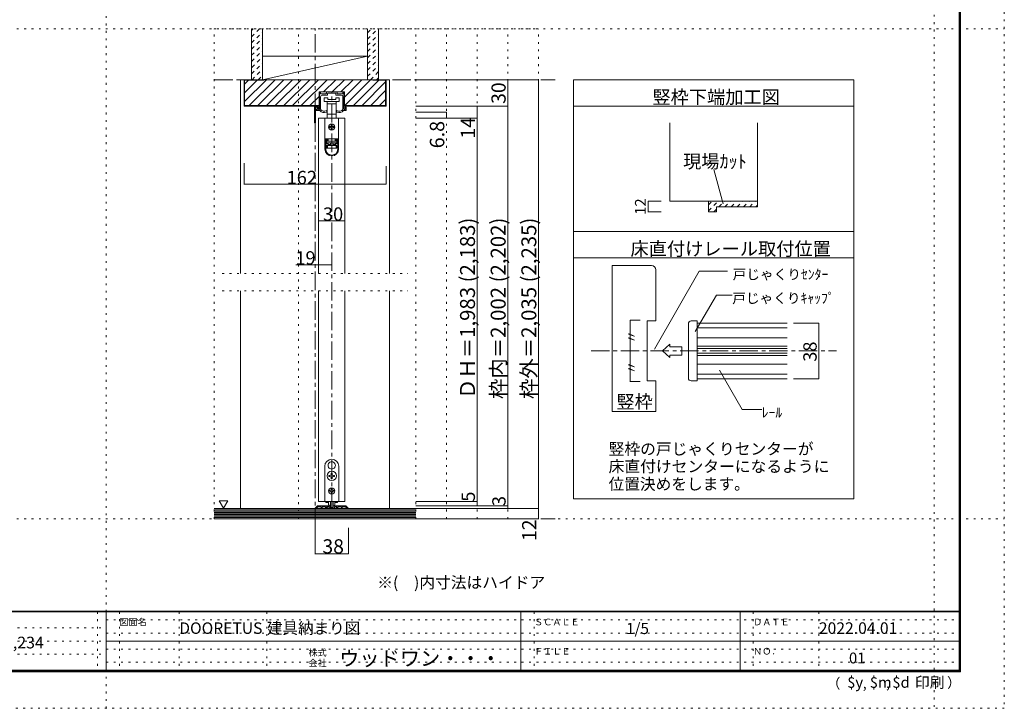
# Model space of a CAD drawing. Units: millimetres. Extents: x -6140 to 6160, y -4455 to 4425.
# Drawn here: x -583 to 6160, y -4455 to 258 of the extents above; entities that cross this region are included whole.
import ezdxf

# ---------------------------------------------------------------- set-up
doc = ezdxf.new("R2010")
doc.units = ezdxf.units.MM
doc.header["$LTSCALE"] = 30
for name, pattern in [('JWW_CENTER1', [6.773333, 4.233333, -0.846667, 0.846667, -0.846667]), ('JWW_DASHED1', [1.693333, 0.846667, -0.846667]), ('JWW_HOJO', [1.693333, -1.27, 0.423333])]:
    doc.linetypes.add(name, pattern=pattern)
for name, color, linetype in [('0-0_補助線', 7, 'Continuous'), ('0-1_通り芯', 7, 'Continuous'), ('0-2_柱', 7, 'Continuous'), ('0-3_仕上げ', 7, 'Continuous'), ('0-4_枠', 7, 'Continuous'), ('0-6_扉', 7, 'Continuous'), ('0-7_金物', 7, 'Continuous'), ('0-A_文字', 7, 'Continuous'), ('0-B_寸法', 7, 'Continuous'), ('0-C_ハッチ', 7, 'Continuous'), ('2-1_通り芯', 7, 'Continuous'), ('2-4_枠', 7, 'Continuous'), ('2-7_金物', 7, 'Continuous'), ('2-A_寸法', 7, 'Continuous'), ('2-B_ﾊｯﾁ', 7, 'Continuous'), ('F-0_補助線', 7, 'Continuous'), ('F-1_枠', 7, 'Continuous'), ('F-A_文字', 7, 'Continuous')]:
    doc.layers.add(name, color=color, linetype=linetype)

msp = doc.modelspace()

# ---------------------------------------------------------------- linework, layer by layer
at = {"layer": '0-0_補助線', "color": 120, "linetype": 'JWW_HOJO', "lineweight": 5}
for p, q in [((750, 195), (2970, 195)), ((750, -3159), (750, 195)), ((1326, -3159), (1326, 195)), ((2130, -3159), (2130, 195)), ((2340, -3159), (2340, 195)), ((2550, -3159), (2550, 195)), ((2760, -3159), (2760, 195)), ((2970, -3159), (2970, 195)), ((804, -1479), (2076, -1479)), ((804, -1599), (2076, -1599)), ((2970, -3159), (750, -3159))]:
    msp.add_line(p, q, dxfattribs=at)
at = {"layer": '0-1_通り芯', "color": 120, "linetype": 'JWW_CENTER1', "lineweight": 5}
for p, q in [((1440, -3219), (1440, 195)), ((750, -153), (3084, -153)), ((1554, -3087), (1554, -237)), ((750, -3159), (3084, -3159))]:
    msp.add_line(p, q, dxfattribs=at)
at = {"layer": '0-2_柱', "color": 7, "linetype": 'Continuous', "lineweight": 9}
msp.add_line((1080, -153), (1800, 9), dxfattribs=at)
at = {"layer": '0-2_柱', "color": 92, "linetype": 'Continuous', "lineweight": 13}
for p, q in [((1080, 9), (1800, 9)), ((1080, -153), (1800, -153))]:
    msp.add_line(p, q, dxfattribs=at)
at = {"layer": '0-3_仕上げ', "color": 40, "linetype": 'Continuous', "lineweight": 15}
for p, q in [((1005, -153), (1005, 195)), ((1080, -153), (1080, 195)), ((1800, -153), (1800, 195)), ((1875, -153), (1875, 195)), ((2130, -3087), (750, -3087)), ((2130, -3159), (750, -3159))]:
    msp.add_line(p, q, dxfattribs=at)
at = {"layer": '0-3_仕上げ', "color": 7, "linetype": 'Continuous', "lineweight": 9}
for p, q in [((2130, -3096), (750, -3096)), ((2130, -3105), (750, -3105)), ((2130, -3114), (750, -3114)), ((2130, -3123), (750, -3123)), ((2130, -3132), (750, -3132)), ((2130, -3141), (750, -3141)), ((2130, -3150), (750, -3150))]:
    msp.add_line(p, q, dxfattribs=at)
at = {"layer": '0-4_枠', "color": 120, "linetype": 'Continuous', "lineweight": 5}
for p, q in [((930, -153), (954, -153)), ((930, -153), (930, -1479)), ((1950, -153), (1926, -153)), ((1950, -1479), (1950, -153)), ((930, -1599), (930, -3087)), ((1950, -3087), (1950, -1599))]:
    msp.add_line(p, q, dxfattribs=at)
at = {"layer": '0-4_枠', "color": 92, "linetype": 'Continuous', "lineweight": 13}
for p, q in [((954, -333), (954, -153)), ((1926, -153), (954, -153)), ((957, -330), (957, -156)), ((1089, -156), (957, -156)), ((1089, -153), (1089, -156)), ((1836, -156), (1836, -153)), ((1836, -156), (1923, -156)), ((1923, -330), (1923, -156)), ((1926, -333), (1926, -153)), ((1467.6, -333), (1467.6, -237)), ((1640.4, -237), (1467.6, -237)), ((1640.4, -333), (1640.4, -237)), ((1467.6, -333), (954, -333)), ((1467.6, -330), (957, -330)), ((1923, -330), (1640.4, -330)), ((1926, -333), (1640.4, -333)), ((3870, -448.2), (3870, -985.1)), ((4470, -448.2), (4470, -1022.9)), ((3870, -985.1), (4470, -985.1)), ((4134, -985.1), (4134, -1057.1)), ((4134, -1057.1), (4188, -1057.1)), ((4188, -1057.1), (4188, -1022.9)), ((4188, -1022.9), (4470, -1022.9))]:
    msp.add_line(p, q, dxfattribs=at)
at = {"layer": '0-6_扉', "color": 200, "linetype": 'Continuous', "lineweight": 20}
for p, q in [((1644, -417), (1464, -417)), ((1464, -417), (1464, -1479)), ((1644, -417), (1644, -1479)), ((1464, -1599), (1464, -3039)), ((1644, -1599), (1644, -3039)), ((1644, -3039), (1464, -3039))]:
    msp.add_line(p, q, dxfattribs=at)
at = {"layer": '0-7_金物', "color": 7, "linetype": 'Continuous', "lineweight": 9}
for p, q in [((1470, -352.8), (1470, -240)), ((1473, -237), (1474.2, -237)), ((1477.2, -246), (1477.2, -240)), ((1480.2, -249), (1514.1, -249)), ((1489.2, -258), (1524.3, -258)), ((1517.1, -246), (1517.1, -240)), ((1520.1, -237), (1587.9, -237)), ((1526.1, -256.2), (1526.1, -247.8)), ((1527.9, -246), (1552.2, -246)), ((1554, -244.2), (1552.2, -246)), ((1555.8, -246), (1554, -244.2)), ((1555.8, -246), (1580.1, -246)), ((1581.9, -256.2), (1581.9, -247.8)), ((1618.8, -258), (1583.7, -258)), ((1590.9, -246), (1590.9, -240)), ((1627.8, -249), (1593.9, -249)), ((1630.8, -246), (1630.8, -240)), ((1635, -237), (1633.8, -237)), ((1638, -352.8), (1638, -240)), ((1439.4, -334.2), (1467, -334.2)), ((1477.2, -354.7), (1477.2, -270)), ((1503, -277.2), (1503, -301.2)), ((1527, -277.2), (1503, -277.2)), ((1503, -301.2), (1554, -301.2)), ((1522.5, -301.2), (1522.5, -319.2)), ((1522.5, -319.2), (1522.5, -388.8)), ((1522.5, -319.2), (1554, -319.2)), ((1527, -289.2), (1527, -277.2)), ((1581, -289.2), (1527, -289.2)), ((1554, -301.2), (1605, -301.2)), ((1554, -319.2), (1585.5, -319.2)), ((1581, -277.2), (1581, -289.2)), ((1605, -277.2), (1581, -277.2)), ((1585.5, -319.2), (1585.5, -301.2)), ((1585.5, -388.8), (1585.5, -319.2)), ((1605, -301.2), (1605, -277.2)), ((1630.8, -354.7), (1630.8, -270)), ((1436.4, -445.2), (1436.4, -337.2)), ((1442.4, -355.2), (1442.4, -343.2)), ((1442.4, -445.2), (1442.4, -364.8)), ((1444.2, -357), (1449, -357)), ((1444.2, -363), (1453.2, -363)), ((1445.4, -340.2), (1461, -340.2)), ((1455, -361.2), (1455, -343.8)), ((1458, -363), (1471.8, -363)), ((1462.2, -352.8), (1462.2, -346.2)), ((1464, -343.2), (1464, -349.8)), ((1467, -355.8), (1465.2, -355.8)), ((1521, -369.5), (1521, -366)), ((1522.5, -388.8), (1522.5, -415.2)), ((1554, -388.8), (1522.5, -388.8)), ((1585.5, -388.8), (1554, -388.8)), ((1585.5, -415.2), (1585.5, -388.8)), ((1587, -369.5), (1587, -366)), ((1650, -363), (1636.2, -363)), ((1641, -355.8), (1642.8, -355.8)), ((1645.8, -352.8), (1645.8, -346.2)), ((1653, -360), (1653, -343.8)), ((1506.6, -417), (1506.6, -556.8)), ((1601.4, -417), (1506.6, -417)), ((1522.5, -415.2), (1530, -415.2)), ((1578, -415.2), (1530, -415.2)), ((1530, -415.2), (1530, -417)), ((1551, -462), (1551, -468)), ((1557, -468), (1557, -462)), ((1578, -417), (1578, -415.2)), ((1578, -415.2), (1585.5, -415.2)), ((1601.4, -417), (1601.4, -556.8)), ((1545, -474), (1539, -474)), ((1539, -480), (1545, -480)), ((1551, -486), (1551, -492)), ((1557, -492), (1557, -486)), ((1569, -474), (1563, -474)), ((1563, -480), (1569, -480)), ((1506.6, -556.8), (1506.6, -557.4)), ((1601.4, -556.8), (1506.6, -556.8)), ((1506.6, -557.4), (1506.6, -627.6)), ((1512.6, -557.4), (1506.6, -557.4)), ((1512.6, -627.6), (1512.6, -557.4)), ((1528.8, -557.4), (1512.6, -557.4)), ((1517.4, -563.4), (1528.8, -563.4)), ((1517.4, -563.4), (1517.4, -591.6)), ((1528.8, -569.4), (1517.4, -569.4)), ((1517.4, -585.6), (1528.8, -585.6)), ((1528.8, -591.6), (1517.4, -591.6)), ((1530, -570), (1518.6, -570)), ((1518.6, -570), (1518.6, -573)), ((1518.6, -585), (1518.6, -573)), ((1518.6, -573), (1589.4, -573)), ((1589.4, -585), (1518.6, -585)), ((1518.6, -621), (1518.6, -603)), ((1518.6, -603), (1524.6, -603)), ((1524.6, -557.4), (1524.6, -556.8)), ((1524.6, -603), (1524.6, -621)), ((1524.6, -603), (1583.4, -603)), ((1528.8, -557.4), (1528.8, -563.4)), ((1528.8, -563.4), (1528.8, -569.4)), ((1528.8, -585.6), (1528.8, -591.6)), ((1528.8, -591.6), (1528.8, -603)), ((1530, -570), (1530, -556.8)), ((1530, -597), (1530, -585)), ((1530, -597), (1545, -597)), ((1530, -603), (1530, -597)), ((1545, -585), (1545, -603)), ((1563, -585), (1563, -603)), ((1563, -597), (1578, -597)), ((1578, -556.8), (1578, -570)), ((1589.4, -570), (1578, -570)), ((1578, -585), (1578, -597)), ((1578, -597), (1578, -603)), ((1579.2, -563.4), (1579.2, -557.4)), ((1595.4, -557.4), (1579.2, -557.4)), ((1579.2, -563.4), (1590.6, -563.4)), ((1579.2, -569.4), (1579.2, -563.4)), ((1590.6, -569.4), (1579.2, -569.4)), ((1579.2, -585.6), (1590.6, -585.6)), ((1579.2, -591.6), (1579.2, -585.6)), ((1579.2, -603), (1579.2, -591.6)), ((1590.6, -591.6), (1579.2, -591.6)), ((1583.4, -556.8), (1583.4, -557.4)), ((1583.4, -621), (1583.4, -603)), ((1583.4, -603), (1589.4, -603)), ((1589.4, -573), (1589.4, -570)), ((1589.4, -573), (1589.4, -585)), ((1589.4, -603), (1589.4, -621)), ((1590.6, -591.6), (1590.6, -563.4)), ((1601.4, -557.4), (1595.4, -557.4)), ((1595.4, -557.4), (1595.4, -627.6)), ((1601.4, -556.8), (1601.4, -557.4)), ((1601.4, -627.6), (1601.4, -557.4)), ((1524.6, -621), (1518.6, -621)), ((1583.4, -621), (1524.6, -621)), ((1589.4, -621), (1583.4, -621)), ((1506, -3039), (1506, -2799)), ((1532.1, -2804.9), (1533, -2805.2)), ((1532.7, -2806), (1533, -2805.2)), ((1553.4, -2768.1), (1554, -2768.7)), ((1554.6, -2768.1), (1554, -2768.7)), ((1575.9, -2804.9), (1575, -2805.2)), ((1575.3, -2806), (1575, -2805.2)), ((1602, -2799), (1602, -3039)), ((1540.8, -2862), (1535.1, -2862)), ((1535.1, -2862), (1535.1, -2868)), ((1535.1, -2868), (1540.8, -2868)), ((1551, -2846.1), (1551, -2851.8)), ((1557, -2846.1), (1551, -2846.1)), ((1551, -2878.2), (1551, -2883.9)), ((1551, -2883.9), (1557, -2883.9)), ((1557, -2851.8), (1557, -2846.1)), ((1557, -2883.9), (1557, -2878.2)), ((1572.9, -2862), (1567.2, -2862)), ((1567.2, -2868), (1572.9, -2868)), ((1572.9, -2868), (1572.9, -2862)), ((1543.2, -2964), (1539.6, -2964)), ((1539.6, -2964), (1539.6, -2970)), ((1551, -2952.6), (1557, -2952.6)), ((1551, -2952.6), (1551, -2956.2)), ((1557, -2952.6), (1557, -2956.2)), ((1564.8, -2964), (1568.4, -2964)), ((1568.4, -2964), (1568.4, -2970)), ((1539.6, -2970), (1543.2, -2970)), ((1551, -2977.8), (1551, -2981.4)), ((1557, -2981.4), (1551, -2981.4)), ((1557, -2977.8), (1557, -2981.4)), ((1568.4, -2970), (1564.8, -2970)), ((1602, -3039), (1506, -3039)), ((1514.4, -3039), (1514.4, -3046.2)), ((1514.4, -3046.2), (1533.2, -3046.2)), ((1533, -3059.5), (1533, -3039)), ((1545, -3039), (1545, -3078.7)), ((1561.2, -3080.5), (1546.8, -3080.5)), ((1563, -3039), (1563, -3078.7)), ((1574.8, -3046.2), (1593.6, -3046.2)), ((1575, -3059.5), (1575, -3039)), ((1593.6, -3039), (1593.6, -3046.2))]:
    msp.add_line(p, q, dxfattribs=at)
at = {"layer": '0-7_金物', "color": 92, "linetype": 'Continuous', "lineweight": 13}
for p, q in [((1454.5, -3070.8), (1440.4, -3085)), ((1450.8, -3087), (1441.2, -3087)), ((1452, -3083.5), (1459.3, -3076.2)), ((1452, -3085.8), (1452, -3083.5)), ((1458.8, -3069), (1498.2, -3069)), ((1459.3, -3076.2), (1482, -3076.2)), ((1482, -3085.2), (1482, -3076.2)), ((1483.8, -3087), (1486.2, -3087)), ((1488, -3085.2), (1488, -3076.2)), ((1512, -3076.2), (1488, -3076.2)), ((1498.2, -3069), (1500, -3070.8)), ((1500, -3070.8), (1501.8, -3069)), ((1534.6, -3069), (1501.8, -3069)), ((1512, -3085.2), (1512, -3076.2)), ((1521.6, -3087), (1513.8, -3087)), ((1532.4, -3076.2), (1518, -3076.2)), ((1518, -3076.2), (1518, -3082.2)), ((1521.6, -3082.2), (1518, -3082.2)), ((1535.4, -3079.2), (1535.4, -3085.2)), ((1535.5, -3069.1), (1542.3, -3071.3)), ((1570.8, -3087), (1537.2, -3087)), ((1544.4, -3074.2), (1544.4, -3080.4)), ((1546.2, -3082.2), (1561.8, -3082.2)), ((1563.6, -3074.2), (1563.6, -3080.4)), ((1572.5, -3069.1), (1565.7, -3071.3)), ((1572.6, -3079.2), (1572.6, -3085.2)), ((1573.4, -3069), (1606.2, -3069)), ((1575.6, -3076.2), (1590, -3076.2)), ((1586.4, -3082.2), (1590, -3082.2)), ((1586.4, -3087), (1594.2, -3087)), ((1590, -3076.2), (1590, -3082.2)), ((1596, -3085.2), (1596, -3076.2)), ((1596, -3076.2), (1620, -3076.2)), ((1608, -3070.8), (1606.2, -3069)), ((1609.8, -3069), (1608, -3070.8)), ((1649.2, -3069), (1609.8, -3069)), ((1620, -3085.2), (1620, -3076.2)), ((1624.2, -3087), (1621.8, -3087)), ((1626, -3076.2), (1648.7, -3076.2)), ((1626, -3085.2), (1626, -3076.2)), ((1656, -3083.5), (1648.7, -3076.2)), ((1653.5, -3070.8), (1667.6, -3085)), ((1656, -3085.8), (1656, -3083.5)), ((1657.2, -3087), (1666.8, -3087))]:
    msp.add_line(p, q, dxfattribs=at)
at = {"layer": '0-7_金物', "color": 7, "linetype": 'Continuous', "lineweight": 9}
for centre, radius in [((1554, -477), 21), ((1554, -2865), 32.1), ((1554, -2967), 21)]:
    msp.add_circle(centre, radius, dxfattribs=at)
for centre, radius, start, end in [((1473, -240), 3, 90, 180), ((1474.2, -240), 3, 0, 90), ((1480.2, -246), 3, 180, 270), ((1489.2, -270), 12, 90, 180), ((1514.1, -246), 3, 270, 0), ((1520.1, -240), 3, 90, 180), ((1524.3, -256.2), 1.8, 270, 0), ((1527.9, -247.8), 1.8, 90, 180), ((1580.1, -247.8), 1.8, 0, 90), ((1583.7, -256.2), 1.8, 180, 270), ((1587.9, -240), 3, 0, 90), ((1593.9, -246), 3, 180, 270), ((1618.8, -270), 12, 0, 90), ((1627.8, -246), 3, 270, 0), ((1633.8, -240), 3, 90, 180), ((1635, -240), 3, 0, 90), ((1439.4, -337.2), 3, 90, 180), ((1467, -337.2), 3, 0, 90), ((1445.4, -343.2), 3, 90, 180), ((1444.2, -355.2), 1.8, 180, 270), ((1444.2, -364.8), 1.8, 90, 180), ((1452, -357), 3, 0, 180), ((1453.2, -361.2), 1.8, 270, 0), ((1458.6, -343.8), 3.6, 0, 180), ((1458, -360), 3, 180, 270.00019), ((1461, -343.2), 3, 0, 90), ((1462.2, -345), 1.2, 270, 90), ((1465.2, -352.8), 3, 180, 270), ((1464, -351), 1.2, 90, 270), ((1467, -352.2), 3, 180, 0), ((1467, -352.8), 3, 270, 0), ((1482, -356.7), 12, 211.73927, 220.92587), ((1502.4, -339), 39, 220.92587, 292.44644), ((1479, -354.7), 1.8, 180, 213.92311), ((1502.4, -339), 30, 213.92311, 301.89079), ((1515, -369.5), 6, 292.44644, 0), ((1519.2, -366), 1.8, 0, 121.89079), ((1588.8, -366), 1.8, 58.10921, 180), ((1593, -369.5), 6, 180, 247.55356), ((1605.6, -339), 30, 238.10921, 326.07689), ((1605.6, -339), 39, 247.55356, 319.07413), ((1629, -354.7), 1.8, 326.07689, 0), ((1626, -356.7), 12, 319.07413, 328.26073), ((1641, -352.8), 3, 180, 270), ((1642.8, -352.8), 3, 270, 0), ((1645.8, -345), 1.2, 90, 270), ((1649.4, -343.8), 3.6, 0, 180), ((1650, -360), 3, 269.99981, 0), ((1439.4, -445.2), 3, 180, 0), ((1545, -468), 6, 270, 0), ((1554, -462), 3, 90, 180), ((1554, -462), 3, 0, 90), ((1563, -468), 6, 180, 270), ((1539, -477), 3, 90, 180), ((1539, -477), 3, 180, 270), ((1545, -486), 6, 0, 90), ((1554, -492), 3, 180, 270), ((1554, -492), 3, 270, 0), ((1563, -486), 6, 90, 180), ((1569, -477), 3, 0, 90), ((1569, -477), 3, 270, 0), ((1554, -627.6), 47.4, 180, 0), ((1554, -627.6), 41.4, 180, 0), ((1554, -2799), 48, 0, 180), ((1554, -2793), 24.9, 91.3645, 208.6355), ((1554, -2793), 24.9, 211.3645, 328.6355), ((1554, -2793), 24.9, 331.3645, 88.6355), ((1540.8, -2851.8), 10.2, 270, 0), ((1540.8, -2878.2), 10.2, 0, 90), ((1567.2, -2851.8), 10.2, 180, 270), ((1567.2, -2878.2), 10.2, 90, 180), ((1543.2, -2956.2), 7.8, 270, 0), ((1564.8, -2956.2), 7.8, 180, 270), ((1543.2, -2977.8), 7.8, 0, 90), ((1564.8, -2977.8), 7.8, 90, 180), ((1545, -3059.5), 12, 180, 264.78409), ((1543.8, -3072.7), 1.2, 0, 84.78409), ((1546.8, -3078.7), 1.8, 180, 270), ((1561.2, -3078.7), 1.8, 270, 0), ((1564.2, -3072.7), 1.2, 95.21591, 180), ((1563, -3059.5), 12, 275.21591, 0)]:
    msp.add_arc(centre, radius, start, end, dxfattribs=at)
at = {"layer": '0-7_金物', "color": 92, "linetype": 'Continuous', "lineweight": 13}
for centre, radius, start, end in [((1438.8, -3085.8), 1.2, 270, 45), ((1441.2, -3085.8), 1.2, 135, 270), ((1450.8, -3085.8), 1.2, 270, 0), ((1458.8, -3075), 6, 90, 135), ((1483.8, -3085.2), 1.8, 180, 270), ((1486.2, -3085.2), 1.8, 270, 0), ((1513.8, -3085.2), 1.8, 180, 270), ((1521.6, -3084.6), 2.4, 0, 90), ((1521.6, -3084.6), 2.4, 270, 0), ((1532.4, -3079.2), 3, 0, 90), ((1534.6, -3072), 3, 72.1213, 90), ((1537.2, -3085.2), 1.8, 180, 270), ((1541.4, -3074.2), 3, 0, 72.1213), ((1546.2, -3080.4), 1.8, 180, 270), ((1561.8, -3080.4), 1.8, 270, 0), ((1566.6, -3074.2), 3, 107.8787, 180), ((1570.8, -3085.2), 1.8, 270, 0), ((1573.4, -3072), 3, 90, 107.8787), ((1575.6, -3079.2), 3, 90, 180), ((1586.4, -3084.6), 2.4, 90, 180), ((1586.4, -3084.6), 2.4, 180, 270), ((1594.2, -3085.2), 1.8, 270, 0), ((1621.8, -3085.2), 1.8, 180, 270), ((1624.2, -3085.2), 1.8, 270, 0), ((1649.2, -3075), 6, 45, 90), ((1657.2, -3085.8), 1.2, 180, 270), ((1666.8, -3085.8), 1.2, 270, 45)]:
    msp.add_arc(centre, radius, start, end, dxfattribs=at)
at = {"layer": '0-A_文字', "color": 92, "linetype": 'Continuous', "lineweight": 13}
for p, q in [((3210, -153), (5130, -153)), ((3210, -3021), (3210, -153)), ((5130, -3021), (5130, -153)), ((3210, -333), (5130, -333)), ((3210, -1191.6), (5130, -1191.6)), ((3210, -1371.6), (5130, -1371.6)), ((3210, -3021), (5130, -3021))]:
    msp.add_line(p, q, dxfattribs=at)
at = {"layer": '0-A_文字', "color": 7, "linetype": 'Continuous', "lineweight": 9}
for p, q in [((4171.5, -768.6), (4234.2, -1002.7)), ((783.4, -3034.1), (813.4, -3086.1)), ((783.4, -3034.1), (843.4, -3034.1)), ((843.4, -3034.1), (813.4, -3086.1))]:
    msp.add_line(p, q, dxfattribs=at)
at = {"layer": '0-B_寸法', "color": 120, "linetype": 'Continuous', "lineweight": 5}
for p, q in [((2970, -153), (2130, -153)), ((2760, -153), (2760, -333)), ((2970, -3087), (2970, -153)), ((2760, -333), (2130, -333)), ((2550, -333), (2550, -417)), ((2760, -3069), (2760, -333)), ((2340, -376.2), (2130, -376.2)), ((2340, -376.2), (2340, -417)), ((2550, -417), (2130, -417)), ((2550, -417), (2550, -3039)), ((954, -868.8), (954, -724.5)), ((1926, -868.8), (1926, -745.5)), ((954, -868.8), (1926, -868.8)), ((3720, -1057.1), (3720, -985.1)), ((3720, -985.1), (3810, -985.1)), ((3720, -1057.1), (3810, -1057.1)), ((1464, -1119), (1644, -1119)), ((1308, -1419), (1554, -1419)), ((2550, -3039), (2130, -3039)), ((2760, -3069), (2130, -3069)), ((2970, -3087), (2130, -3087)), ((2550, -3039), (2550, -3069)), ((2760, -3087), (2760, -3069)), ((2970, -3159), (2970, -3087)), ((2970, -3159), (2130, -3159)), ((1440, -3399), (1440, -3219)), ((1668, -3399), (1668, -3219)), ((1668, -3399), (1440, -3399))]:
    msp.add_line(p, q, dxfattribs=at)
at = {"layer": '0-B_寸法', "color": 7, "linetype": 'Continuous', "lineweight": 9, "const_width": 3}
for points in [[(2761.5, -153, 0.414214), (2760, -151.5, 0.414214), (2758.5, -153, 0.414214), (2760, -154.5, 0.414214)], [(2971.5, -153, 0.414214), (2970, -151.5, 0.414214), (2968.5, -153, 0.414214), (2970, -154.5, 0.414214)], [(2551.5, -333, 0.414214), (2550, -331.5, 0.414214), (2548.5, -333, 0.414214), (2550, -334.5, 0.414214)], [(2761.5, -333, 0.414214), (2760, -331.5, 0.414214), (2758.5, -333, 0.414214), (2760, -334.5, 0.414214)], [(2341.5, -376.2, 0.414214), (2340, -374.7, 0.414214), (2338.5, -376.2, 0.414214), (2340, -377.7, 0.414214)], [(2341.5, -417, 0.414214), (2340, -415.5, 0.414214), (2338.5, -417, 0.414214), (2340, -418.5, 0.414214)], [(2551.5, -417, 0.414214), (2550, -415.5, 0.414214), (2548.5, -417, 0.414214), (2550, -418.5, 0.414214)], [(955.5, -868.8, 0.414214), (954, -867.3, 0.414214), (952.5, -868.8, 0.414214), (954, -870.3, 0.414214)], [(1927.5, -868.8, 0.414214), (1926, -867.3, 0.414214), (1924.5, -868.8, 0.414214), (1926, -870.3, 0.414214)], [(3721.5, -985.1, 0.414214), (3720, -983.6, 0.414214), (3718.5, -985.1, 0.414214), (3720, -986.6, 0.414214)], [(3721.5, -1057.1, 0.414214), (3720, -1055.6, 0.414214), (3718.5, -1057.1, 0.414214), (3720, -1058.6, 0.414214)], [(1465.5, -1119, 0.414214), (1464, -1117.5, 0.414214), (1462.5, -1119, 0.414214), (1464, -1120.5, 0.414214)], [(1645.5, -1119, 0.414214), (1644, -1117.5, 0.414214), (1642.5, -1119, 0.414214), (1644, -1120.5, 0.414214)], [(1441.5, -1419, 0.414214), (1440, -1417.5, 0.414214), (1438.5, -1419, 0.414214), (1440, -1420.5, 0.414214)], [(1555.5, -1419, 0.414214), (1554, -1417.5, 0.414214), (1552.5, -1419, 0.414214), (1554, -1420.5, 0.414214)], [(2551.5, -3039, 0.414214), (2550, -3037.5, 0.414214), (2548.5, -3039, 0.414214), (2550, -3040.5, 0.414214)], [(2551.5, -3069, 0.414214), (2550, -3067.5, 0.414214), (2548.5, -3069, 0.414214), (2550, -3070.5, 0.414214)], [(2761.5, -3069, 0.414214), (2760, -3067.5, 0.414214), (2758.5, -3069, 0.414214), (2760, -3070.5, 0.414214)], [(2761.5, -3087, 0.414214), (2760, -3085.5, 0.414214), (2758.5, -3087, 0.414214), (2760, -3088.5, 0.414214)], [(2971.5, -3087, 0.414214), (2970, -3085.5, 0.414214), (2968.5, -3087, 0.414214), (2970, -3088.5, 0.414214)], [(2971.5, -3159, 0.414214), (2970, -3157.5, 0.414214), (2968.5, -3159, 0.414214), (2970, -3160.5, 0.414214)], [(1441.5, -3399, 0.414214), (1440, -3397.5, 0.414214), (1438.5, -3399, 0.414214), (1440, -3400.5, 0.414214)], [(1669.5, -3399, 0.414214), (1668, -3397.5, 0.414214), (1666.5, -3399, 0.414214), (1668, -3400.5, 0.414214)]]:
    msp.add_lwpolyline(points, format="xyb", close=True, dxfattribs=at)
at = {"layer": '0-C_ハッチ', "color": 120, "linetype": 'JWW_DASHED1', "lineweight": 5}
for p, q in [((1005.2, 141.2), (1059, 195)), ((1005.2, 183.6), (1016.5, 195)), ((1005.2, 98.8), (1080.2, 173.8)), ((1800, 125), (1870, 195)), ((1800, 167.4), (1827.6, 195)), ((1800, 82.5), (1875, 157.5)), ((1005.2, 56.3), (1080.2, 131.3)), ((1005.2, 13.9), (1080.2, 88.9)), ((1800, 40.1), (1875, 115.1)), ((1800, -2.3), (1875, 72.7)), ((1005.2, -28.5), (1080.2, 46.5)), ((1007.1, -69), (1080.2, 4.1)), ((1800, -44.8), (1875, 30.2)), ((1005, -113.5), (1080.2, -38.4)), ((1800, -87.2), (1875, -12.2)), ((1800, -129.6), (1875, -54.6)), ((1008, -153), (1080.2, -80.8)), ((1050.4, -153), (1080.2, -123.2)), ((1819, -153), (1875, -97)), ((1861.5, -153), (1875, -139.5)), ((4134, -1008.2), (4157.1, -985.1)), ((4134, -1050.6), (4199.5, -985.1)), ((4204.1, -1022.9), (4241.9, -985.1)), ((4246.5, -1022.9), (4284.3, -985.1)), ((4289, -1022.9), (4326.8, -985.1)), ((4331.4, -1022.9), (4369.2, -985.1)), ((4373.8, -1022.9), (4411.6, -985.1)), ((4416.3, -1022.9), (4454.1, -985.1)), ((4169.9, -1057.1), (4188, -1039.1)), ((4458.7, -1022.9), (4470, -1011.6))]:
    msp.add_line(p, q, dxfattribs=at)
at = {"layer": '0-C_ハッチ', "color": 120, "linetype": 'Continuous', "lineweight": 5}
for p, q in [((957, -302.9), (1106.9, -153)), ((957, -243.5), (1044.5, -156)), ((957, -184.1), (985.1, -156)), ((989.3, -330), (1166.3, -153)), ((1048.7, -330), (1225.7, -153)), ((1108.1, -330), (1285.1, -153)), ((1344.5, -153), (1167.5, -330)), ((1403.9, -153), (1226.9, -330)), ((1286.3, -330), (1463.3, -153)), ((1345.7, -330), (1522.7, -153)), ((1498.1, -237), (1582.1, -153)), ((1557.5, -237), (1641.5, -153)), ((1616.9, -237), (1700.9, -153)), ((1640.4, -272.9), (1760.3, -153)), ((1642.7, -330), (1819.7, -153)), ((1702.1, -330), (1876.1, -156)), ((1761.5, -330), (1923, -168.5)), ((1405.1, -330), (1467.6, -267.5)), ((1820.9, -330), (1923, -227.9)), ((1464.5, -330), (1467.6, -326.9)), ((1880.3, -330), (1923, -287.3))]:
    msp.add_line(p, q, dxfattribs=at)
at = {"layer": '2-1_通り芯', "color": 120, "linetype": 'JWW_CENTER1', "lineweight": 5}
msp.add_line((3330, -2009.2), (5010, -2009.2), dxfattribs=at)
at = {"layer": '2-4_枠', "color": 92, "linetype": 'Continuous', "lineweight": 13}
for p, q in [((3743.4, -1424.2), (3473.4, -1424.2)), ((3473.4, -2424.2), (3473.4, -1424.2)), ((3773.4, -1454.2), (3773.4, -1804.2)), ((3713.4, -2214.2), (3713.4, -1804.2)), ((3713.4, -1804.2), (3773.4, -1804.2)), ((3713.4, -2214.2), (3773.4, -2214.2)), ((3773.4, -2424.2), (3773.4, -2214.2)), ((3773.4, -2424.2), (3473.4, -2424.2))]:
    msp.add_line(p, q, dxfattribs=at)
msp.add_arc((3743.4, -1454.2), 30, 0, 90, dxfattribs=at)
at = {"layer": '2-7_金物', "color": 120, "linetype": 'Continuous', "lineweight": 5}
for p, q in [((4016.6, -1804.2), (4056.6, -1804.2)), ((4056.6, -1804.2), (4056.6, -2214.2)), ((3996.6, -2194.2), (3996.6, -1824.2)), ((4056.6, -1850.5), (4673.2, -1850.5)), ((4056.6, -1919.2), (4673.2, -1919.2)), ((3819.5, -2009.2), (3869.2, -1963.6)), ((3819.5, -2009.2), (3869.2, -2054.7)), ((3869.2, -1963.6), (3869.2, -1980.2)), ((3950.7, -1980.2), (3869.2, -1980.2)), ((3950.7, -1980.2), (3950.7, -2038.2)), ((4056.6, -1976.9), (4673.2, -1976.9)), ((3869.2, -2038.2), (3869.2, -2054.7)), ((3950.7, -2038.2), (3869.2, -2038.2)), ((4056.6, -2041.5), (4673.2, -2041.5)), ((4056.6, -2099.2), (4673.2, -2099.2)), ((4016.6, -2214.2), (4056.6, -2214.2)), ((4056.6, -2167.9), (4673.2, -2167.9))]:
    msp.add_line(p, q, dxfattribs=at)
at = {"layer": '2-7_金物', "color": 7, "linetype": 'Continuous', "lineweight": 9}
for p, q in [((4056.6, -1819.2), (4673.2, -1819.2)), ((4056.6, -1819.2), (4056.6, -2199.2)), ((4056.6, -1993.2), (4673.2, -1993.2)), ((4056.6, -2025.2), (4673.2, -2025.2)), ((4056.6, -2199.2), (4673.2, -2199.2))]:
    msp.add_line(p, q, dxfattribs=at)
at = {"layer": '2-7_金物', "color": 120, "linetype": 'Continuous', "lineweight": 5}
for centre, start, end in [((4016.6, -1824.2), 90, 180), ((4016.6, -2194.2), 180, 270)]:
    msp.add_arc(centre, 20, start, end, dxfattribs=at)
at = {"layer": '2-A_寸法', "color": 7, "linetype": 'Continuous', "lineweight": 9}
for p, q in [((3763.8, -1996.4), (4071.3, -1463.8)), ((4071.3, -1463.8), (4265.4, -1463.8)), ((4043.5, -1877), (4188, -1626.7)), ((4188, -1626.7), (4296.8, -1626.7)), ((4209.6, -2139.8), (4365, -2409)), ((4365, -2409), (4498.4, -2409))]:
    msp.add_line(p, q, dxfattribs=at)
at = {"layer": '2-A_寸法', "color": 7, "linetype": 'Continuous', "lineweight": 9, "const_width": 3}
msp.add_lwpolyline([(3598.2, -2009.2, 0.414214), (3596.7, -2007.7, 0.414214), (3595.2, -2009.2, 0.414214), (3596.7, -2010.7, 0.414214)], format="xyb", close=True, dxfattribs=at)
at = {"layer": '2-B_ﾊｯﾁ', "color": 120, "linetype": 'Continuous', "lineweight": 5}
for p, q in [((3596.7, -1799.2), (3596.7, -2219.2)), ((3596.7, -1799.2), (3665.1, -1799.2)), ((4890, -1819.2), (4715.6, -1819.2)), ((4890, -2199.2), (4890, -1819.2)), ((3596.7, -2219.2), (3665.1, -2219.2)), ((4890, -2199.2), (4715.6, -2199.2))]:
    msp.add_line(p, q, dxfattribs=at)
at = {"layer": '2-B_ﾊｯﾁ', "color": 7, "linetype": 'Continuous', "lineweight": 9, "const_width": 3}
for points in [[(3598.2, -1799.2, 0.414214), (3596.7, -1797.7, 0.414214), (3595.2, -1799.2, 0.414214), (3596.7, -1800.7, 0.414214)], [(4891.5, -1819.2, 0.414214), (4890, -1817.7, 0.414214), (4888.5, -1819.2, 0.414214), (4890, -1820.7, 0.414214)], [(3598.2, -2219.2, 0.414214), (3596.7, -2217.7, 0.414214), (3595.2, -2219.2, 0.414214), (3596.7, -2220.7, 0.414214)], [(4891.5, -2199.2, 0.414214), (4890, -2197.7, 0.414214), (4888.5, -2199.2, 0.414214), (4890, -2200.7, 0.414214)]]:
    msp.add_lwpolyline(points, format="xyb", close=True, dxfattribs=at)
at = {"layer": 'F-0_補助線', "color": 120, "linetype": 'JWW_HOJO', "lineweight": 5}
for p, q in [((9.9, -4455), (9.9, 4425)), ((6159.9, 4425), (6159.9, -4455)), ((5679.8, 4000), (5679.8, -4455)), ((-6140.1, 195), (6159.9, 195)), ((-6140.1, -3159), (6159.9, -3159)), ((6159.9, -4455), (-6140.1, -4455))]:
    msp.add_line(p, q, dxfattribs=at)
at = {"layer": 'F-0_補助線', "color": 7, "linetype": 'JWW_HOJO', "lineweight": 9}
for p, q in [((-50.1, -3795), (-50.1, -4195)), ((99.9, -3795), (99.9, -4195)), ((509.9, -3795), (509.9, -4195)), ((1109.9, -3795), (1109.9, -4195)), ((2939.9, -3795), (2939.9, -4195)), ((4439.9, -3795), (4439.9, -4195)), ((4889.9, -3795), (4889.9, -4195)), ((-5830.1, -3905), (9.9, -3905)), ((9.9, -3850), (5849.9, -3850)), ((9.9, -3940), (5849.9, -3940)), ((-5830.1, -3995), (9.9, -3995)), ((-5830.1, -4085), (9.9, -4085)), ((9.9, -4050), (5849.9, -4050)), ((9.9, -4140), (5849.9, -4140))]:
    msp.add_line(p, q, dxfattribs=at)
at = {"layer": 'F-1_枠', "color": 200, "linetype": 'Continuous', "lineweight": 20}
for p, q in [((5849.9, 4175), (5849.9, -4205)), ((5854.9, 4175), (5854.9, -4205)), ((5859.9, 4175), (5859.9, -4205)), ((5859.9, -3790), (-5840.1, -3790)), ((5859.9, -3795), (-5840.1, -3795)), ((9.9, -3795), (9.9, -4195)), ((2849.9, -3795), (2849.9, -4195)), ((4349.9, -3795), (4349.9, -4195)), ((9.9, -3995), (5849.9, -3995)), ((5859.9, -4195), (-5840.1, -4195)), ((5859.9, -4200), (-5840.1, -4200)), ((5859.9, -4205), (-5840.1, -4205))]:
    msp.add_line(p, q, dxfattribs=at)

# ---------------------------------------------------------------- texts
at = {"layer": '0-A_文字', "color": 7, "linetype": 'Continuous', "lineweight": 0, "attachment_point": 7}
for s, insert, char_height, width in [('{\\fＭＳ ゴシック|b0|i0|c128|p49;竪枠下端加工図}', (3750, -317.3), 91.44, 840), ('{\\fＭＳ ゴシック|b0|i0|c128|p49;現場ｶｯﾄ}', (3960, -757.9), 91.44, 420), ('{\\fＭＳ ゴシック|b0|i0|c128|p49;床直付けレール取付位置}', (3600, -1355.9), 91.44, 1320), ('{\\fＭＳ ゴシック|b0|i0|c128|p49;※(\u3000)内寸法はハイドア}', (1865.6, -3633.3), 78.971, 1140)]:
    msp.add_mtext(s, dxfattribs=dict(at, insert=insert, char_height=char_height, width=width))
at = {"layer": '0-B_寸法', "color": 7, "linetype": 'Continuous', "lineweight": 211, "attachment_point": 7, "rotation": 90}
for s, insert, char_height, width in [('{\\fＭＳ ゴシック|b0|i0|c128|p49;30}', (2745, -318.2), 97.155, 127.5), ('{\\fＭＳ ゴシック|b0|i0|c128|p49;6.8}', (2325, -622.5), 99.06, 195), ('{\\fＭＳ ゴシック|b0|i0|c128|p49;14}', (2535, -555.9), 97.155, 127.5), ('{\\fＭＳ ゴシック|b0|i0|c128|p49;12}', (3705, -1077.8), 74.295, 97.5), ('{\\fＭＳ ゴシック|b0|i0|c128|p49;ＤＨ＝1,983 (2,183)}', (2535, -2338.4), 102.268, 1275), ('{\\fＭＳ ゴシック|b0|i0|c128|p49;枠内＝2,002 (2,202)}', (2745, -2338.4), 102.268, 1275), ('{\\fＭＳ ゴシック|b0|i0|c128|p49;枠外＝2,035 (2,235)}', (2955, -2338.4), 102.268, 1275), ('{\\fＭＳ ゴシック|b0|i0|c128|p49;5}', (2535, -3041.3), 91.44, 60), ('{\\fＭＳ ゴシック|b0|i0|c128|p49;3}', (2745, -3071.3), 91.44, 60), ('{\\fＭＳ ゴシック|b0|i0|c128|p49;12}', (2955, -3309.9), 97.155, 127.5)]:
    msp.add_mtext(s, dxfattribs=dict(at, insert=insert, char_height=char_height, width=width))
at = {"layer": '0-B_寸法', "color": 7, "linetype": 'Continuous', "lineweight": 0, "insert": (1245.1, -868.1), "char_height": 91.44, "width": 180, "attachment_point": 7}
msp.add_mtext('{\\fＭＳ ゴシック|b0|i0|c128|p49;162}', dxfattribs=at)
at = {"layer": '0-B_寸法', "color": 7, "linetype": 'Continuous', "lineweight": 211, "attachment_point": 7}
for s, insert, char_height, width in [('{\\fＭＳ ゴシック|b0|i0|c128|p49;30}', (1494, -1118.3), 91.44, 120), ('{\\fＭＳ ゴシック|b0|i0|c128|p49;19}', (1305, -1418.3), 91.44, 120), ('{\\fＭＳ ゴシック|b0|i0|c128|p49;38}', (1490.3, -3395.4), 97.155, 127.5)]:
    msp.add_mtext(s, dxfattribs=dict(at, insert=insert, char_height=char_height, width=width))
at = {"layer": '2-A_寸法', "color": 7, "linetype": 'Continuous', "lineweight": 9, "attachment_point": 7}
for s, insert, char_height, width in [('{\\fＭＳ ゴシック|b0|i0|c128|p49;戸じゃくりｾﾝﾀｰ}', (4299.6, -1519.5), 68.58, 630), ('{\\fＭＳ ゴシック|b0|i0|c128|p49;戸じゃくりｷｬｯﾌﾟ}', (4296.8, -1682.4), 68.58, 675), ('{\\fＭＳ ゴシック|b0|i0|c128|p49;竪枠}', (3503.4, -2402.2), 91.44, 240), ('{\\fＭＳ ゴシック|b0|i0|c128|p49;ﾚｰﾙ}', (4498.4, -2464.7), 68.58, 135), ('{\\fＭＳ ゴシック|b0|i0|c128|p49;竪枠の戸じゃくりセンターが}', (3450, -2719.3), 79.131, 1350), ('{\\fＭＳ ゴシック|b0|i0|c128|p49;床直付けセンターになるように}', (3450, -2839.3), 79.194, 1455), ('{\\fＭＳ ゴシック|b0|i0|c128|p49;位置決めをします。}', (3450, -2959.5), 78.74, 930)]:
    msp.add_mtext(s, dxfattribs=dict(at, insert=insert, char_height=char_height, width=width))
at = {"layer": '2-A_寸法', "color": 7, "linetype": 'Continuous', "lineweight": 9, "char_height": 68.58, "width": 90, "attachment_point": 7, "rotation": 90}
for insert in [(3641.7, -1959.9), (3641.7, -2169.9)]:
    msp.add_mtext('{\\fＭＳ ゴシック|b0|i0|c128|p49;〃}', dxfattribs=dict(at, insert=insert))
at = {"layer": '2-B_ﾊｯﾁ', "color": 7, "linetype": 'Continuous', "lineweight": 211, "insert": (4875, -2083.4), "char_height": 91.44, "width": 120, "attachment_point": 7, "rotation": 90}
msp.add_mtext('{\\fＭＳ ゴシック|b0|i0|c128|p49;38}', dxfattribs=at)
at = {"layer": 'F-0_補助線', "color": 7, "linetype": 'Continuous', "lineweight": 0, "attachment_point": 7}
for s, insert, char_height, width in [('{\\fＭＳ ゴシック|b0|i0|c128|p49;DOORETUS}', (509.9, -3945.7), 78.581, 412.5), ('{\\fＭＳ ゴシック|b0|i0|c128|p49;建具納まり図}', (1109.9, -3945.9), 78.105, 615)]:
    msp.add_mtext(s, dxfattribs=dict(at, insert=insert, char_height=char_height, width=width))
at = {"layer": 'F-A_文字', "color": 7, "linetype": 'Continuous', "lineweight": 0, "attachment_point": 7}
for s, insert, char_height, width in [('{\\fＭＳ ゴシック|b0|i0|c128|p49;図面名}', (99.9, -3887.1), 45.72, 180), ('{\\fＭＳ ゴシック|b0|i0|c128|p49;ＳＣＡＬＥ}', (2939.9, -3887.1), 45.72, 300), ('{\\fＭＳ ゴシック|b0|i0|c128|p49;ＤＡＴＥ}', (4439.9, -3887.1), 45.72, 240), ('{\\fＭＳ ゴシック|b0|i0|c128|p49;1/5}', (3569.9, -3946.9), 76.2, 150), ('{\\fＭＳ ゴシック|b0|i0|c128|p49;2022.04.01}', (4889.9, -3945.6), 78.867, 517.5), ('{\\fＭＳ ゴシック|b0|i0|c128|p49;ドレタス\u3000引き分け戸\u3000レールタイプ\u3000固定枠170巾\u3000敷居Q型／床直付けレール\u3000枠外W3,234}', (-5080.1, -4045.1), 79.874, 4402.5), ('{\\fＭＳ ゴシック|b0|i0|c128|p49;株式}', (1394.9, -4096.1), 45.72, 120), ('{\\fＭＳ ゴシック|b0|i0|c128|p49;ＦＩＬＥ}', (2939.9, -4087.1), 45.72, 240), ('{\\fＭＳ ゴシック|b0|i0|c128|p49;ＮＯ．}', (4439.9, -4087.1), 45.72, 180), ('{\\fＭＳ ゴシック|b0|i0|c128|p49;ウッドワン・・・}', (1604.9, -4164.3), 101.441, 1065), ('{\\fＭＳ ゴシック|b0|i0|c128|p49;会社}', (1394.9, -4168.1), 45.72, 120), ('{\\fＭＳ ゴシック|b0|i0|c128|p49;（}', (4944, -4319), 68.58, 90), ('{\\fＭＳ ゴシック|b0|i0|c128|p49;$y}', (5083.9, -4314.8), 74.295, 97.5), ('{\\fＭＳ ゴシック|b0|i0|c128|p49;$m}', (5238.6, -4314.8), 74.295, 97.5), ('{\\fＭＳ ゴシック|b0|i0|c128|p49;$d}', (5393.3, -4314.8), 74.295, 97.5), ('{\\fＭＳ ゴシック|b0|i0|c128|p49;印刷}', (5548.1, -4314.8), 74.295, 195), ('{\\fＭＳ ゴシック|b0|i0|c128|p49;）}', (5768.3, -4314.8), 68.58, 90), ('{\\fＭＳ ゴシック|b0|i0|c128|p49;,}', (5191.2, -4319), 68.58, 45), ('{\\fＭＳ ゴシック|b0|i0|c128|p49;,}', (5350.1, -4316.2), 68.58, 45)]:
    msp.add_mtext(s, dxfattribs=dict(at, insert=insert, char_height=char_height, width=width))
at = {"layer": 'F-A_文字', "color": 7, "linetype": 'Continuous', "lineweight": 9, "insert": (5096.2, -4147.9), "char_height": 74.295, "width": 97.5, "attachment_point": 7}
msp.add_mtext('{\\fＭＳ ゴシック|b0|i0|c128|p49;01}', dxfattribs=at)

doc.saveas('drawing.dxf')
